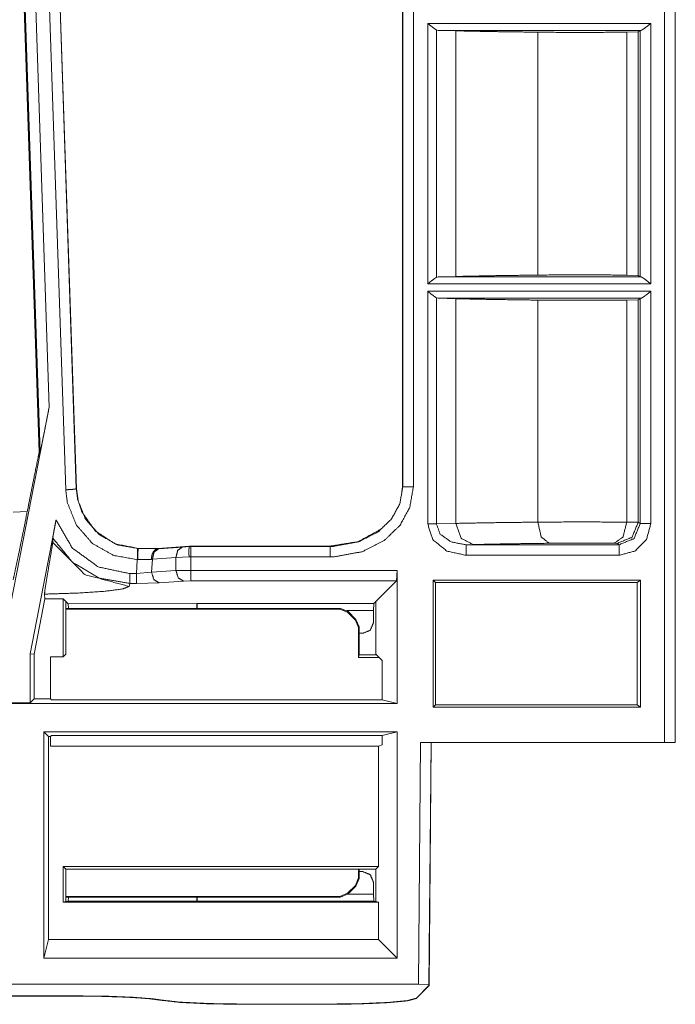
# Model space of a CAD drawing. Units: inches. Extents: x 0.56 to 9.71, y 2.86 to 7.28.
# Drawn here: x 4.89 to 5.36, y 3.6 to 4.29 of the extents above; entities that cross this region are included whole.
import ezdxf

# ---------------------------------------------------------------- set-up
doc = ezdxf.new("R2010")
doc.units = ezdxf.units.IN
doc.header["$MEASUREMENT"] = 0
doc.layers.add('1', color=7, linetype='Continuous', true_color=0xffffff)
doc.layers.add('Trimetric', color=7, linetype='Continuous', true_color=0xffffff)

msp = doc.modelspace()

# ---------------------------------------------------------------- linework, layer by layer
at = {"layer": '1', "color": 7, "linetype": 'Continuous', "lineweight": 13}
for p, q in [((5.35938, 4.95746), (5.35938, 3.78105)), ((5.3517, 3.78105), (5.3517, 4.93498)), ((5.3592, 4.93498), (5.3592, 3.78105)), ((5.16596, 3.96231), (5.16596, 4.89692)), ((5.16615, 3.96231), (5.16615, 4.89692)), ((5.17364, 4.89692), (5.17364, 3.96231)), ((4.93483, 3.96092), (4.92264, 4.32108)), ((4.90842, 3.98687), (4.89739, 4.31278)), ((4.90904, 3.98681), (4.89799, 4.31353)), ((4.90548, 4.31333), (4.91545, 4.01884)), ((4.92716, 3.9602), (4.91521, 4.31333)), ((4.9227, 4.31403), (4.93465, 3.96091)), ((5.18382, 4.10617), (5.18382, 4.291)), ((5.18382, 4.291), (5.34201, 4.291)), ((5.34201, 4.291), (5.34201, 4.10617)), ((5.19117, 4.286), (5.18997, 4.28633)), ((5.18997, 4.28633), (5.18997, 4.11083)), ((5.20383, 4.28568), (5.19117, 4.286)), ((5.33497, 4.286), (5.19117, 4.286)), ((5.20383, 4.11149), (5.20383, 4.28568)), ((5.2619, 4.11246), (5.2619, 4.2847)), ((5.33309, 4.28501), (5.32495, 4.28474)), ((5.32495, 4.28474), (5.32495, 4.11243)), ((5.33451, 4.28596), (5.33309, 4.28501)), ((5.33309, 4.11216), (5.33309, 4.28501)), ((5.33451, 4.28596), (5.33497, 4.286)), ((5.33451, 4.11121), (5.33451, 4.28596)), ((5.34201, 4.10617), (5.18382, 4.10617)), ((5.18997, 4.11083), (5.19117, 4.11117)), ((5.19117, 4.11117), (5.20383, 4.11149)), ((5.19117, 4.11117), (5.33497, 4.11117)), ((5.32495, 4.11243), (5.33309, 4.11216)), ((5.33309, 4.11216), (5.33451, 4.11121)), ((5.33497, 4.11117), (5.33451, 4.11121)), ((5.18382, 3.93599), (5.18382, 4.101)), ((5.18382, 4.101), (5.34201, 4.101)), ((5.34201, 4.101), (5.34201, 3.93621)), ((5.19117, 4.096), (5.18997, 4.09633)), ((5.18997, 4.09633), (5.18997, 3.93599)), ((5.20383, 4.09568), (5.19117, 4.096)), ((5.33497, 4.096), (5.19117, 4.096)), ((5.20383, 3.93634), (5.20383, 4.09568)), ((5.2619, 3.93724), (5.2619, 4.09471)), ((5.33309, 4.09501), (5.32495, 4.09474)), ((5.32495, 4.09474), (5.32495, 3.93722)), ((5.33451, 4.09596), (5.33309, 4.09501)), ((5.33309, 3.93715), (5.33309, 4.09501)), ((5.33451, 4.09596), (5.33497, 4.096)), ((5.33451, 3.93621), (5.33451, 4.09596)), ((4.88182, 3.84716), (4.91545, 4.01884)), ((4.90904, 3.98681), (4.90842, 3.98687)), ((4.93465, 3.96091), (4.93483, 3.96092)), ((4.93465, 3.96091), (4.93465, 3.96091)), ((4.93483, 3.96092), (4.93483, 3.96078)), ((5.16596, 3.96231), (5.16556, 3.95886)), ((5.16596, 3.96231), (5.16615, 3.96231)), ((4.88989, 3.94442), (4.89985, 3.94466)), ((4.92031, 3.93883), (4.90191, 3.84382)), ((5.20383, 3.93634), (5.18997, 3.93599)), ((5.33309, 3.93715), (5.32495, 3.93722)), ((5.33451, 3.93621), (5.33309, 3.93715)), ((4.91795, 3.92598), (4.91793, 3.9229)), ((4.97851, 3.91864), (4.97851, 3.91857)), ((4.97851, 3.91864), (4.99243, 3.91864)), ((4.97851, 3.91857), (4.99244, 3.91838)), ((4.99227, 3.91834), (4.99313, 3.91841)), ((4.99243, 3.91864), (5.01487, 3.92021)), ((4.99244, 3.91838), (4.99243, 3.91864)), ((4.99313, 3.91841), (5.00984, 3.91957)), ((5.00984, 3.91957), (5.01487, 3.92003)), ((5.01487, 3.92021), (5.01487, 3.92003)), ((5.11469, 3.92021), (5.01487, 3.92021)), ((5.01487, 3.92003), (5.01592, 3.92003)), ((5.01487, 3.92003), (5.01487, 3.92003)), ((5.01592, 3.92003), (5.11469, 3.92003)), ((5.11469, 3.92003), (5.11469, 3.92021)), ((5.21102, 3.92121), (5.21612, 3.92134)), ((5.21102, 3.92121), (5.31951, 3.92121)), ((5.31606, 3.92222), (5.3181, 3.92216)), ((5.3181, 3.92216), (5.31951, 3.92121)), ((4.97832, 3.91062), (4.97792, 3.91061)), ((4.98789, 3.91083), (4.97832, 3.91062)), ((4.98861, 3.91095), (4.98789, 3.91083)), ((4.98861, 3.91095), (4.98803, 3.90165)), ((5.00532, 3.91212), (4.98861, 3.91095)), ((5.01461, 3.91253), (5.00532, 3.91212)), ((5.00532, 3.90286), (5.00532, 3.91212)), ((5.01592, 3.91253), (5.01461, 3.91253)), ((5.11469, 3.91253), (5.01592, 3.91253)), ((5.01592, 3.91253), (5.01592, 3.90302)), ((5.31951, 3.91371), (5.21102, 3.91371)), ((4.97731, 3.90072), (4.97792, 3.91061)), ((4.9725, 3.90072), (4.97731, 3.90072)), ((4.97731, 3.90072), (4.98803, 3.90165)), ((4.98803, 3.90165), (5.00532, 3.90286)), ((5.00532, 3.90286), (5.01592, 3.90302)), ((5.01592, 3.90302), (5.16218, 3.90302)), ((5.16218, 3.90302), (5.16169, 3.89554)), ((5.16218, 3.80852), (5.16218, 3.90302)), ((4.9725, 3.89371), (4.97206, 3.89165)), ((4.97731, 3.89371), (4.9725, 3.89371)), ((4.99334, 3.89417), (4.97731, 3.89371)), ((5.01062, 3.89538), (4.99334, 3.89417)), ((5.01592, 3.89554), (5.01062, 3.89538)), ((5.16169, 3.89554), (5.01592, 3.89554)), ((5.16169, 3.89554), (5.14715, 3.88099)), ((5.18773, 3.89608), (5.18773, 3.80605)), ((5.3347, 3.89608), (5.18773, 3.89608)), ((5.1893, 3.89451), (5.18773, 3.89608)), ((5.33234, 3.89451), (5.1893, 3.89451)), ((5.1893, 3.89451), (5.1893, 3.80762)), ((5.33234, 3.89451), (5.3347, 3.89608)), ((5.33234, 3.80762), (5.33234, 3.89451)), ((5.3347, 3.80605), (5.3347, 3.89608)), ((4.90471, 3.84355), (4.91235, 3.88274)), ((4.91214, 3.88617), (4.91235, 3.88274)), ((4.91235, 3.88274), (4.9254, 3.88274)), ((4.9254, 3.88274), (4.9254, 3.8418)), ((4.9254, 3.88274), (4.92715, 3.88099)), ((4.92715, 3.88099), (4.92886, 3.87927)), ((4.92715, 3.88099), (4.92715, 3.84355)), ((5.12204, 3.87597), (4.92715, 3.87597)), ((4.92886, 3.87927), (5.02002, 3.87949)), ((4.92917, 3.87597), (4.92886, 3.87927)), ((5.02002, 3.87949), (5.02046, 3.8795)), ((5.02046, 3.8795), (5.14566, 3.8795)), ((5.1216, 3.87553), (5.12204, 3.87597)), ((5.12204, 3.87597), (5.12734, 3.87377)), ((5.14566, 3.8795), (5.14533, 3.87451)), ((5.14715, 3.88099), (5.14566, 3.8795)), ((5.14715, 3.88099), (5.14715, 3.84355)), ((5.1216, 3.87553), (4.92715, 3.87553)), ((5.1269, 3.87333), (5.1216, 3.87553)), ((5.14533, 3.87451), (5.12648, 3.87451)), ((5.12734, 3.87377), (5.1269, 3.87333)), ((5.13251, 3.86773), (5.1269, 3.87333)), ((5.12734, 3.87377), (5.13295, 3.86816)), ((5.14533, 3.87451), (5.14533, 3.86585)), ((5.13251, 3.86773), (5.13295, 3.86816)), ((5.13471, 3.86242), (5.13251, 3.86773)), ((5.13295, 3.86816), (5.13515, 3.86286)), ((5.13515, 3.86286), (5.13471, 3.86242)), ((5.13471, 3.84134), (5.13471, 3.86242)), ((5.13515, 3.84309), (5.13515, 3.86286)), ((5.13515, 3.85837), (5.13785, 3.85837)), ((4.90195, 3.80908), (4.90191, 3.84382)), ((4.90191, 3.84382), (4.90471, 3.84355)), ((4.90471, 3.81184), (4.90471, 3.84355)), ((4.9164, 3.8418), (4.9164, 3.81184)), ((4.9164, 3.8418), (4.9254, 3.8418)), ((4.92715, 3.84355), (4.9254, 3.8418)), ((5.13471, 3.84134), (5.13515, 3.84309)), ((5.14935, 3.84134), (5.13471, 3.84134)), ((5.14761, 3.84309), (5.13515, 3.84309)), ((5.15151, 3.83919), (5.14715, 3.84355)), ((5.15151, 3.81119), (5.15151, 3.83919)), ((5.16218, 3.80852), (0.80724, 3.80852)), ((4.8812, 3.80908), (4.90195, 3.80908)), ((4.90471, 3.81184), (4.90195, 3.80908)), ((4.9164, 3.81184), (4.90471, 3.81184)), ((4.91705, 3.81119), (4.9164, 3.81184)), ((4.91705, 3.81119), (5.15151, 3.81119)), ((5.16218, 3.80852), (5.15151, 3.81119)), ((5.1893, 3.80762), (5.18773, 3.80605)), ((5.18773, 3.80605), (5.3347, 3.80605)), ((5.1893, 3.80762), (5.33234, 3.80762)), ((5.33234, 3.80762), (5.3347, 3.80605)), ((4.91165, 3.78852), (5.16218, 3.78852)), ((4.91165, 3.62787), (4.91165, 3.78852)), ((4.91165, 3.78852), (4.91496, 3.78521)), ((4.91496, 3.78521), (4.9164, 3.78521)), ((4.91496, 3.64116), (4.91496, 3.78521)), ((4.9164, 3.78521), (4.91705, 3.78586)), ((4.9164, 3.78521), (4.9164, 3.77828)), ((5.15151, 3.78586), (4.91705, 3.78586)), ((5.15151, 3.78586), (5.16218, 3.78852)), ((5.15151, 3.77926), (5.15151, 3.78586)), ((5.16218, 3.62787), (5.16218, 3.78852)), ((5.1489, 3.77828), (4.9164, 3.77828)), ((5.1489, 3.77828), (5.15151, 3.77926)), ((5.1489, 3.69292), (5.1489, 3.77828)), ((5.17721, 3.60959), (5.17871, 3.78105)), ((5.17871, 3.78105), (5.3517, 3.78105)), ((5.1862, 3.78105), (5.1847, 3.60909)), ((5.18488, 3.60872), (5.18638, 3.78105)), ((5.18638, 3.78091), (5.19063, 3.78091)), ((5.19063, 3.78091), (5.19063, 3.78105)), ((5.19808, 3.78105), (5.19808, 3.78091)), ((5.25783, 3.78105), (5.25783, 3.78091)), ((5.25783, 3.78091), (5.28908, 3.78091)), ((5.28908, 3.78105), (5.28908, 3.78091)), ((5.34887, 3.78091), (5.34887, 3.78105)), ((5.35151, 3.78091), (5.35151, 3.78105)), ((5.35419, 3.78105), (5.35419, 3.78091)), ((5.35938, 3.78091), (5.35419, 3.78091)), ((5.3592, 3.78105), (5.35938, 3.78105)), ((5.35938, 3.78091), (5.35938, 3.78106)), ((4.9254, 3.66766), (4.9254, 3.69292)), ((4.9254, 3.69292), (5.1489, 3.69292)), ((4.9254, 3.69292), (4.92715, 3.69117)), ((4.92715, 3.69117), (5.14715, 3.69117)), ((4.92715, 3.6681), (4.92715, 3.69117)), ((5.13471, 3.69117), (5.13471, 3.68489)), ((5.13514, 3.68935), (5.13785, 3.68935)), ((5.13515, 3.69117), (5.13515, 3.68446)), ((5.1489, 3.69292), (5.14715, 3.69117)), ((5.14715, 3.6681), (5.14715, 3.69117)), ((5.13251, 3.67959), (5.13471, 3.68489)), ((5.13515, 3.68446), (5.13295, 3.67916)), ((5.13471, 3.68489), (5.13515, 3.68446)), ((5.14533, 3.67346), (5.14533, 3.68187)), ((5.1216, 3.67179), (5.1269, 3.67398)), ((5.12734, 3.67355), (5.12204, 3.67135)), ((5.1269, 3.67398), (5.13251, 3.67959)), ((5.1269, 3.67398), (5.12734, 3.67355)), ((5.12725, 3.67346), (5.14533, 3.67346)), ((5.13295, 3.67916), (5.12734, 3.67355)), ((5.13295, 3.67916), (5.13251, 3.67959)), ((5.14533, 3.67346), (5.14567, 3.66846)), ((4.9254, 3.66766), (4.92715, 3.6681)), ((4.9254, 3.66766), (5.1489, 3.66766)), ((5.1216, 3.67179), (4.92715, 3.67179)), ((5.12204, 3.67135), (4.92715, 3.67135)), ((4.92715, 3.6681), (4.92885, 3.66852)), ((4.92885, 3.66852), (4.92915, 3.67135)), ((5.02002, 3.66846), (4.92885, 3.66852)), ((5.02046, 3.66846), (5.02002, 3.66846)), ((5.14567, 3.66846), (5.02046, 3.66846)), ((5.12204, 3.67135), (5.1216, 3.67179)), ((5.14715, 3.6681), (5.14567, 3.66846)), ((5.1489, 3.66766), (5.14715, 3.6681)), ((5.1489, 3.64116), (5.1489, 3.66766)), ((4.91496, 3.64116), (4.91165, 3.62787)), ((5.1489, 3.64116), (4.91496, 3.64116)), ((5.1489, 3.64116), (5.16218, 3.62787)), ((5.16218, 3.62787), (4.91165, 3.62787)), ((0.79223, 3.60959), (5.17721, 3.60959)), ((5.18486, 3.60858), (5.17553, 3.59934)), ((5.17555, 3.59947), (5.18488, 3.60872)), ((5.17721, 3.60959), (5.1847, 3.60909)), ((5.18488, 3.60872), (5.1847, 3.60909)), ((5.18486, 3.60871), (5.18486, 3.60858)), ((3.12171, 3.60113), (4.94663, 3.60113)), ((3.13014, 3.6012), (4.93574, 3.6012)), ((3.13014, 3.60107), (4.93574, 3.60107)), ((5.17553, 3.59946), (5.17553, 3.59934)), ((5.0537, 3.59539), (5.0537, 3.59526)), ((5.0537, 3.59526), (5.11316, 3.59526)), ((5.11318, 3.59539), (5.05372, 3.59539)), ((5.11316, 3.59526), (5.11316, 3.59539))]:
    msp.add_line(p, q, dxfattribs=at)
for points, knots in [([(5.18997, 4.28633), (5.18837, 4.2874), (5.18596, 4.28926), (5.18387, 4.29096), (5.18382, 4.291)], [0, 0, 0.249246, 0.642797, 0.992953, 1, 1]), ([(5.34201, 4.291), (5.34197, 4.29096), (5.33934, 4.28884), (5.33712, 4.28715), (5.33577, 4.28628), (5.33497, 4.286)], [0, 0, 0.006269, 0.395378, 0.716702, 0.901722, 1, 1]), ([(5.2619, 4.28471), (5.23016, 4.28514), (5.20384, 4.28568)], [0, 0, 0.546599, 1, 1]), ([(5.32495, 4.28474), (5.30479, 4.28458), (5.28259, 4.28456), (5.2619, 4.28471)], [0, 0, 0.319812, 0.671923, 1, 1]), ([(5.18382, 4.10617), (5.18387, 4.1062), (5.18596, 4.10791), (5.18837, 4.10977), (5.18997, 4.11083)], [0, 0, 0.00708, 0.357191, 0.750762, 1, 1]), ([(5.20384, 4.11148), (5.23016, 4.11202), (5.2619, 4.11246)], [0, 0, 0.453401, 1, 1]), ([(5.2619, 4.11246), (5.28259, 4.1126), (5.30479, 4.11259), (5.32495, 4.11243)], [0, 0, 0.328077, 0.680188, 1, 1]), ([(5.33497, 4.11117), (5.33577, 4.11088), (5.33712, 4.11002), (5.33934, 4.10833), (5.34197, 4.1062), (5.34201, 4.10617)], [0, 0, 0.098278, 0.283298, 0.604621, 0.993701, 1, 1]), ([(5.18997, 4.09633), (5.18837, 4.0974), (5.18596, 4.09926), (5.18387, 4.10096), (5.18382, 4.101)], [0, 0, 0.249246, 0.642797, 0.992953, 1, 1]), ([(5.34201, 4.101), (5.34197, 4.10096), (5.33934, 4.09884), (5.33712, 4.09715), (5.33577, 4.09628), (5.33497, 4.096)], [0, 0, 0.006269, 0.395378, 0.716702, 0.901722, 1, 1]), ([(5.2619, 4.09471), (5.23016, 4.09514), (5.20384, 4.09568)], [0, 0, 0.546599, 1, 1]), ([(5.32495, 4.09474), (5.30479, 4.09458), (5.28259, 4.09456), (5.2619, 4.09471)], [0, 0, 0.319812, 0.671923, 1, 1]), ([(4.91544, 4.01884), (4.91228, 4.00278), (4.90994, 3.99108), (4.90904, 3.98682)], [0, 0, 0.501334, 0.866487, 1, 1]), ([(4.90842, 3.98687), (4.90731, 3.9818), (4.90434, 3.96716), (4.89985, 3.94466)], [0, 0, 0.120518, 0.467317, 1, 1]), ([(4.92716, 3.9602), (4.92811, 3.96023), (4.92856, 3.96025), (4.93092, 3.96039), (4.93285, 3.96056), (4.93414, 3.96074), (4.93465, 3.96091)], [0, 0, 0.126358, 0.186231, 0.499315, 0.756635, 0.929474, 1, 1]), ([(4.97792, 3.91061), (4.96099, 3.91369), (4.94603, 3.92219), (4.93471, 3.93517), (4.92829, 3.95119), (4.92716, 3.9602)], [0, 0, 0.220663, 0.44143, 0.662265, 0.883608, 1, 1]), ([(4.93465, 3.96091), (4.93465, 3.96091), (4.93562, 3.95323), (4.94111, 3.93954), (4.95078, 3.92846), (4.96356, 3.9212), (4.97801, 3.91857)], [0, 0, 0.000006, 0.116333, 0.337785, 0.558645, 0.779377, 1, 1]), ([(4.93483, 3.96092), (4.93606, 3.95203), (4.93858, 3.94463), (4.94815, 3.93093), (4.96231, 3.92176), (4.97851, 3.91864)], [0, 0, 0.134153, 0.251155, 0.50094, 0.753284, 1, 1]), ([(5.11469, 3.92003), (5.11469, 3.92003), (5.11704, 3.92007), (5.13495, 3.92335), (5.14866, 3.93036), (5.15824, 3.93957), (5.16411, 3.95038), (5.16615, 3.96231)], [0, 0, 0.000011, 0.031845, 0.279152, 0.488164, 0.668643, 0.835664, 1, 1]), ([(5.17364, 3.96231), (5.17119, 3.94791), (5.16419, 3.93502), (5.15302, 3.92426), (5.1374, 3.91627), (5.11731, 3.91258), (5.11469, 3.91253)], [0, 0, 0.171063, 0.342942, 0.524581, 0.730123, 0.969336, 1, 1]), ([(4.88989, 3.89629), (4.89142, 3.90335), (4.89326, 3.91209), (4.89734, 3.93209), (4.89985, 3.94466)], [0, 0, 0.146415, 0.327135, 0.740418, 1, 1]), ([(4.91795, 3.92599), (4.91803, 3.92657), (4.91823, 3.92774), (4.9187, 3.93036), (4.91966, 3.93544), (4.92031, 3.93883)], [0, 0, 0.045054, 0.136015, 0.339795, 0.735615, 1, 1]), ([(4.92031, 3.93883), (4.93173, 3.91896), (4.95019, 3.90549), (4.9725, 3.90072)], [0, 0, 0.334122, 0.667306, 1, 1]), ([(5.15024, 3.93199), (5.13446, 3.92338), (5.11469, 3.92021)], [0, 0, 0.472954, 1, 1]), ([(5.21102, 3.91371), (5.1974, 3.91669), (5.18746, 3.92484), (5.18382, 3.93599)], [0, 0, 0.361826, 0.695427, 1, 1]), ([(5.18997, 3.93599), (5.19276, 3.92856), (5.20045, 3.92316), (5.21102, 3.92121)], [0, 0, 0.282602, 0.617468, 1, 1]), ([(5.2619, 3.93724), (5.23016, 3.93684), (5.20384, 3.93634)], [0, 0, 0.546603, 1, 1]), ([(5.20384, 3.93634), (5.20748, 3.92579), (5.21612, 3.92134)], [0, 0, 0.534525, 1, 1]), ([(5.32495, 3.93722), (5.30479, 3.93734), (5.28259, 3.93735), (5.2619, 3.93724)], [0, 0, 0.31981, 0.671924, 1, 1]), ([(5.2619, 3.93724), (5.26433, 3.92672), (5.27005, 3.92225)], [0, 0, 0.598154, 1, 1]), ([(5.32495, 3.93722), (5.3223, 3.92669), (5.31606, 3.92222)], [0, 0, 0.585915, 1, 1]), ([(5.33309, 3.93715), (5.3287, 3.92655), (5.3181, 3.92215)], [0, 0, 0.500031, 1, 1]), ([(5.34201, 3.93621), (5.33899, 3.92496), (5.33076, 3.91673), (5.31951, 3.91371)], [0, 0, 0.333324, 0.666625, 1, 1]), ([(5.31951, 3.92121), (5.33012, 3.9256), (5.33451, 3.93621)], [0, 0, 0.500057, 1, 1]), ([(4.9725, 3.89371), (4.95083, 3.89761), (4.93186, 3.90884), (4.91795, 3.92599)], [0, 0, 0.332943, 0.666166, 1, 1]), ([(4.91793, 3.9229), (4.91753, 3.91998), (4.91593, 3.91046), (4.91416, 3.90008), (4.91233, 3.88836), (4.91214, 3.88617)], [0, 0, 0.079173, 0.338737, 0.621999, 0.940894, 1, 1]), ([(4.91793, 3.9229), (4.9408, 3.90004), (4.97206, 3.89165)], [0, 0, 0.499812, 1, 1]), ([(4.97792, 3.91061), (4.97799, 3.91611), (4.97801, 3.91857)], [0, 0, 0.691544, 1, 1]), ([(4.97801, 3.91857), (4.97851, 3.91856), (4.97851, 3.91856)], [0, 0, 0.998381, 1, 1]), ([(4.97832, 3.91062), (4.97837, 3.91611), (4.97851, 3.91856)], [0, 0, 0.691292, 1, 1]), ([(4.98789, 3.91083), (4.98789, 3.91099), (4.98792, 3.91182), (4.98837, 3.91423), (4.98933, 3.91626), (4.99068, 3.91769), (4.99227, 3.91834)], [0, 0, 0.017355, 0.106005, 0.367473, 0.606779, 0.816111, 1, 1]), ([(4.98861, 3.91095), (4.98981, 3.91598), (4.99313, 3.91841)], [0, 0, 0.556865, 1, 1]), ([(4.99244, 3.91838), (4.99241, 3.91837), (4.99232, 3.91835), (4.99227, 3.91834)], [0, 0, 0.197313, 0.71833, 1, 1]), ([(5.00532, 3.91212), (5.00651, 3.91715), (5.00984, 3.91957)], [0, 0, 0.556865, 1, 1]), ([(5.01461, 3.91253), (5.0146, 3.91277), (5.01456, 3.91385), (5.01452, 3.91622), (5.01456, 3.91818), (5.01468, 3.91949), (5.01487, 3.92003)], [0, 0, 0.031955, 0.175773, 0.490285, 0.749567, 0.925083, 1, 1]), ([(5.21612, 3.92134), (5.24057, 3.92184), (5.27005, 3.92225)], [0, 0, 0.453405, 1, 1]), ([(5.27005, 3.92225), (5.28514, 3.92235), (5.30135, 3.92234), (5.31606, 3.92222)], [0, 0, 0.328076, 0.68019, 1, 1]), ([(4.98803, 3.90165), (4.98967, 3.89649), (4.99334, 3.89417)], [0, 0, 0.555715, 1, 1]), ([(5.00532, 3.90286), (5.00696, 3.8977), (5.01062, 3.89538)], [0, 0, 0.55571, 1, 1]), ([(4.97206, 3.89165), (4.96749, 3.88983), (4.95503, 3.88821), (4.93593, 3.88695), (4.91214, 3.88617)], [0, 0, 0.081385, 0.289363, 0.606047, 1, 1]), ([(5.02019, 3.87597), (5.02012, 3.87842), (5.02002, 3.87949)], [0, 0, 0.694373, 1, 1]), ([(5.19808, 3.78091), (5.20439, 3.78091), (5.23638, 3.78091), (5.25783, 3.78091)], [0, 0, 0.105671, 0.640917, 1, 1]), ([(5.28908, 3.78091), (5.31061, 3.78091), (5.34263, 3.78091), (5.34887, 3.78091)], [0, 0, 0.360094, 0.895599, 1, 1]), ([(5.02002, 3.66846), (5.02012, 3.66927), (5.02018, 3.67135)], [0, 0, 0.28048, 1, 1]), ([(4.93573, 3.6012), (4.95648, 3.60096), (4.97488, 3.60024), (4.98892, 3.59915), (4.99484, 3.5983)], [0, 0, 0.350244, 0.661237, 0.899029, 1, 1]), ([(4.99482, 3.59816), (4.98536, 3.59937), (4.9698, 3.60036), (4.95039, 3.60095), (4.93573, 3.60107)], [0, 0, 0.16115, 0.424446, 0.752513, 1, 1]), ([(4.99482, 3.59816), (5.00809, 3.59664), (5.02886, 3.59562), (5.0537, 3.59526)], [0, 0, 0.226392, 0.578833, 1, 1]), ([(5.05372, 3.5954), (5.02887, 3.59576), (5.00811, 3.59678), (4.99484, 3.5983)], [0, 0, 0.421172, 0.773603, 1, 1]), ([(5.11316, 3.59526), (5.13607, 3.59556), (5.15579, 3.59644), (5.16958, 3.59775), (5.17553, 3.59934)], [0, 0, 0.365533, 0.680558, 0.901719, 1, 1]), ([(5.17555, 3.59947), (5.1696, 3.59789), (5.1558, 3.59657), (5.13608, 3.5957), (5.11318, 3.5954)], [0, 0, 0.098281, 0.319449, 0.634467, 1, 1])]:
    msp.add_open_spline(points, degree=1, knots=knots, dxfattribs=at)
for points in [[(5.17364, 3.96231), (5.16615, 3.96231)], [(5.18997, 3.93599), (5.18382, 3.93599)], [(5.34201, 3.93621), (5.33451, 3.93621)], [(5.01592, 3.91253), (5.01592, 3.92003)], [(5.11469, 3.91253), (5.11469, 3.92003)], [(5.21102, 3.91371), (5.21102, 3.92121)], [(5.31951, 3.91371), (5.31951, 3.92121)], [(4.9725, 3.90072), (4.9725, 3.89371)], [(4.97731, 3.90072), (4.97731, 3.89371)], [(5.01592, 3.90302), (5.01592, 3.89553)], [(5.02046, 3.87597), (5.02046, 3.8795)], [(5.13785, 3.85837), (5.14314, 3.86055), (5.14533, 3.86585)], [(5.19808, 3.78091), (5.19063, 3.78091)], [(5.35151, 3.78091), (5.34887, 3.78091)], [(5.35419, 3.78091), (5.35151, 3.78091)], [(5.3592, 3.78105), (5.3517, 3.78105)], [(5.14533, 3.68187), (5.14314, 3.68717), (5.13785, 3.68935)], [(5.02046, 3.66846), (5.02046, 3.67135)]]:
    msp.add_open_spline(points, degree=1, dxfattribs=at)
at = {"layer": 'Trimetric', "color": 7, "linetype": 'Continuous', "lineweight": 13}
for p, q in [((5.35938, 4.95746), (5.35938, 3.78105)), ((5.3517, 3.78105), (5.3517, 4.93498)), ((5.3592, 4.93498), (5.3592, 3.78105)), ((5.16596, 3.96231), (5.16596, 4.89692)), ((5.16615, 3.96231), (5.16615, 4.89692)), ((5.17364, 4.89692), (5.17364, 3.96231)), ((4.93483, 3.96092), (4.92264, 4.32108)), ((4.90842, 3.98687), (4.89739, 4.31278)), ((4.90904, 3.98681), (4.89799, 4.31353)), ((4.90548, 4.31333), (4.91545, 4.01884)), ((4.92716, 3.9602), (4.91521, 4.31333)), ((4.9227, 4.31403), (4.93465, 3.96091)), ((5.18382, 4.10617), (5.18382, 4.291)), ((5.18382, 4.291), (5.34201, 4.291)), ((5.34201, 4.291), (5.34201, 4.10617)), ((5.19117, 4.286), (5.18997, 4.28633)), ((5.18997, 4.28633), (5.18997, 4.11083)), ((5.20383, 4.28568), (5.19117, 4.286)), ((5.33497, 4.286), (5.19117, 4.286)), ((5.20383, 4.11149), (5.20383, 4.28568)), ((5.2619, 4.11246), (5.2619, 4.2847)), ((5.33309, 4.28501), (5.32495, 4.28474)), ((5.32495, 4.28474), (5.32495, 4.11243)), ((5.33451, 4.28596), (5.33309, 4.28501)), ((5.33309, 4.11216), (5.33309, 4.28501)), ((5.33451, 4.28596), (5.33497, 4.286)), ((5.33451, 4.11121), (5.33451, 4.28596)), ((5.34201, 4.10617), (5.18382, 4.10617)), ((5.18997, 4.11083), (5.19117, 4.11117)), ((5.19117, 4.11117), (5.20383, 4.11149)), ((5.19117, 4.11117), (5.33497, 4.11117)), ((5.32495, 4.11243), (5.33309, 4.11216)), ((5.33309, 4.11216), (5.33451, 4.11121)), ((5.33497, 4.11117), (5.33451, 4.11121)), ((5.18382, 3.93599), (5.18382, 4.101)), ((5.18382, 4.101), (5.34201, 4.101)), ((5.34201, 4.101), (5.34201, 3.93621)), ((5.19117, 4.096), (5.18997, 4.09633)), ((5.18997, 4.09633), (5.18997, 3.93599)), ((5.20383, 4.09568), (5.19117, 4.096)), ((5.33497, 4.096), (5.19117, 4.096)), ((5.20383, 3.93634), (5.20383, 4.09568)), ((5.2619, 3.93724), (5.2619, 4.09471)), ((5.33309, 4.09501), (5.32495, 4.09474)), ((5.32495, 4.09474), (5.32495, 3.93722)), ((5.33451, 4.09596), (5.33309, 4.09501)), ((5.33309, 3.93715), (5.33309, 4.09501)), ((5.33451, 4.09596), (5.33497, 4.096)), ((5.33451, 3.93621), (5.33451, 4.09596)), ((4.88182, 3.84716), (4.91545, 4.01884)), ((4.90904, 3.98681), (4.90842, 3.98687)), ((4.93465, 3.96091), (4.93483, 3.96092)), ((4.93465, 3.96091), (4.93465, 3.96091)), ((4.93483, 3.96092), (4.93483, 3.96078)), ((5.16596, 3.96231), (5.16556, 3.95886)), ((5.16596, 3.96231), (5.16615, 3.96231)), ((4.88989, 3.94442), (4.89985, 3.94466)), ((4.92031, 3.93883), (4.90191, 3.84382)), ((5.20383, 3.93634), (5.18997, 3.93599)), ((5.33309, 3.93715), (5.32495, 3.93722)), ((5.33451, 3.93621), (5.33309, 3.93715)), ((4.91795, 3.92598), (4.91793, 3.9229)), ((4.97851, 3.91864), (4.97851, 3.91857)), ((4.97851, 3.91864), (4.99243, 3.91864)), ((4.97851, 3.91857), (4.99244, 3.91838)), ((4.99227, 3.91834), (4.99313, 3.91841)), ((4.99243, 3.91864), (5.01487, 3.92021)), ((4.99244, 3.91838), (4.99243, 3.91864)), ((4.99313, 3.91841), (5.00984, 3.91957)), ((5.00984, 3.91957), (5.01487, 3.92003)), ((5.01487, 3.92021), (5.01487, 3.92003)), ((5.11469, 3.92021), (5.01487, 3.92021)), ((5.01487, 3.92003), (5.01592, 3.92003)), ((5.01487, 3.92003), (5.01487, 3.92003)), ((5.01592, 3.92003), (5.11469, 3.92003)), ((5.11469, 3.92003), (5.11469, 3.92021)), ((5.21102, 3.92121), (5.21612, 3.92134)), ((5.21102, 3.92121), (5.31951, 3.92121)), ((5.31606, 3.92222), (5.3181, 3.92216)), ((5.3181, 3.92216), (5.31951, 3.92121)), ((4.97832, 3.91062), (4.97792, 3.91061)), ((4.98789, 3.91083), (4.97832, 3.91062)), ((4.98861, 3.91095), (4.98789, 3.91083)), ((4.98861, 3.91095), (4.98803, 3.90165)), ((5.00532, 3.91212), (4.98861, 3.91095)), ((5.01461, 3.91253), (5.00532, 3.91212)), ((5.00532, 3.90286), (5.00532, 3.91212)), ((5.01592, 3.91253), (5.01461, 3.91253)), ((5.11469, 3.91253), (5.01592, 3.91253)), ((5.01592, 3.91253), (5.01592, 3.90302)), ((5.31951, 3.91371), (5.21102, 3.91371)), ((4.97731, 3.90072), (4.97792, 3.91061)), ((4.9725, 3.90072), (4.97731, 3.90072)), ((4.97731, 3.90072), (4.98803, 3.90165)), ((4.98803, 3.90165), (5.00532, 3.90286)), ((5.00532, 3.90286), (5.01592, 3.90302)), ((5.01592, 3.90302), (5.16218, 3.90302)), ((5.16218, 3.90302), (5.16169, 3.89554)), ((5.16218, 3.80852), (5.16218, 3.90302)), ((4.9725, 3.89371), (4.97206, 3.89165)), ((4.97731, 3.89371), (4.9725, 3.89371)), ((4.99334, 3.89417), (4.97731, 3.89371)), ((5.01062, 3.89538), (4.99334, 3.89417)), ((5.01592, 3.89554), (5.01062, 3.89538)), ((5.16169, 3.89554), (5.01592, 3.89554)), ((5.16169, 3.89554), (5.14715, 3.88099)), ((5.18773, 3.89608), (5.18773, 3.80605)), ((5.3347, 3.89608), (5.18773, 3.89608)), ((5.1893, 3.89451), (5.18773, 3.89608)), ((5.33234, 3.89451), (5.1893, 3.89451)), ((5.1893, 3.89451), (5.1893, 3.80762)), ((5.33234, 3.89451), (5.3347, 3.89608)), ((5.33234, 3.80762), (5.33234, 3.89451)), ((5.3347, 3.80605), (5.3347, 3.89608)), ((4.90471, 3.84355), (4.91235, 3.88274)), ((4.91214, 3.88617), (4.91235, 3.88274)), ((4.91235, 3.88274), (4.9254, 3.88274)), ((4.9254, 3.88274), (4.9254, 3.8418)), ((4.9254, 3.88274), (4.92715, 3.88099)), ((4.92715, 3.88099), (4.92886, 3.87927)), ((4.92715, 3.88099), (4.92715, 3.84355)), ((5.12204, 3.87597), (4.92715, 3.87597)), ((4.92886, 3.87927), (5.02002, 3.87949)), ((4.92917, 3.87597), (4.92886, 3.87927)), ((5.02002, 3.87949), (5.02046, 3.8795)), ((5.02046, 3.8795), (5.14566, 3.8795)), ((5.1216, 3.87553), (5.12204, 3.87597)), ((5.12204, 3.87597), (5.12734, 3.87377)), ((5.14566, 3.8795), (5.14533, 3.87451)), ((5.14715, 3.88099), (5.14566, 3.8795)), ((5.14715, 3.88099), (5.14715, 3.84355)), ((5.1216, 3.87553), (4.92715, 3.87553)), ((5.1269, 3.87333), (5.1216, 3.87553)), ((5.14533, 3.87451), (5.12648, 3.87451)), ((5.12734, 3.87377), (5.1269, 3.87333)), ((5.13251, 3.86773), (5.1269, 3.87333)), ((5.12734, 3.87377), (5.13295, 3.86816)), ((5.14533, 3.87451), (5.14533, 3.86585)), ((5.13251, 3.86773), (5.13295, 3.86816)), ((5.13471, 3.86242), (5.13251, 3.86773)), ((5.13295, 3.86816), (5.13515, 3.86286)), ((5.13515, 3.86286), (5.13471, 3.86242)), ((5.13471, 3.84134), (5.13471, 3.86242)), ((5.13515, 3.84309), (5.13515, 3.86286)), ((5.13515, 3.85837), (5.13785, 3.85837)), ((4.90195, 3.80908), (4.90191, 3.84382)), ((4.90191, 3.84382), (4.90471, 3.84355)), ((4.90471, 3.81184), (4.90471, 3.84355)), ((4.9164, 3.8418), (4.9164, 3.81184)), ((4.9164, 3.8418), (4.9254, 3.8418)), ((4.92715, 3.84355), (4.9254, 3.8418)), ((5.13471, 3.84134), (5.13515, 3.84309)), ((5.14935, 3.84134), (5.13471, 3.84134)), ((5.14761, 3.84309), (5.13515, 3.84309)), ((5.15151, 3.83919), (5.14715, 3.84355)), ((5.15151, 3.81119), (5.15151, 3.83919)), ((5.16218, 3.80852), (0.80724, 3.80852)), ((4.8812, 3.80908), (4.90195, 3.80908)), ((4.90471, 3.81184), (4.90195, 3.80908)), ((4.9164, 3.81184), (4.90471, 3.81184)), ((4.91705, 3.81119), (4.9164, 3.81184)), ((4.91705, 3.81119), (5.15151, 3.81119)), ((5.16218, 3.80852), (5.15151, 3.81119)), ((5.1893, 3.80762), (5.18773, 3.80605)), ((5.18773, 3.80605), (5.3347, 3.80605)), ((5.1893, 3.80762), (5.33234, 3.80762)), ((5.33234, 3.80762), (5.3347, 3.80605)), ((4.91165, 3.78852), (5.16218, 3.78852)), ((4.91165, 3.62787), (4.91165, 3.78852)), ((4.91165, 3.78852), (4.91496, 3.78521)), ((4.91496, 3.78521), (4.9164, 3.78521)), ((4.91496, 3.64116), (4.91496, 3.78521)), ((4.9164, 3.78521), (4.91705, 3.78586)), ((4.9164, 3.78521), (4.9164, 3.77828)), ((5.15151, 3.78586), (4.91705, 3.78586)), ((5.15151, 3.78586), (5.16218, 3.78852)), ((5.15151, 3.77926), (5.15151, 3.78586)), ((5.16218, 3.62787), (5.16218, 3.78852)), ((5.1489, 3.77828), (4.9164, 3.77828)), ((5.1489, 3.77828), (5.15151, 3.77926)), ((5.1489, 3.69292), (5.1489, 3.77828)), ((5.17721, 3.60959), (5.17871, 3.78105)), ((5.17871, 3.78105), (5.3517, 3.78105)), ((5.1862, 3.78105), (5.1847, 3.60909)), ((5.18488, 3.60872), (5.18638, 3.78105)), ((5.18638, 3.78091), (5.19063, 3.78091)), ((5.19063, 3.78091), (5.19063, 3.78105)), ((5.19808, 3.78105), (5.19808, 3.78091)), ((5.25783, 3.78105), (5.25783, 3.78091)), ((5.25783, 3.78091), (5.28908, 3.78091)), ((5.28908, 3.78105), (5.28908, 3.78091)), ((5.34887, 3.78091), (5.34887, 3.78105)), ((5.35151, 3.78091), (5.35151, 3.78105)), ((5.35419, 3.78105), (5.35419, 3.78091)), ((5.35938, 3.78091), (5.35419, 3.78091)), ((5.3592, 3.78105), (5.35938, 3.78105)), ((5.35938, 3.78091), (5.35938, 3.78106)), ((4.9254, 3.66766), (4.9254, 3.69292)), ((4.9254, 3.69292), (5.1489, 3.69292)), ((4.9254, 3.69292), (4.92715, 3.69117)), ((4.92715, 3.69117), (5.14715, 3.69117)), ((4.92715, 3.6681), (4.92715, 3.69117)), ((5.13471, 3.69117), (5.13471, 3.68489)), ((5.13514, 3.68935), (5.13785, 3.68935)), ((5.13515, 3.69117), (5.13515, 3.68446)), ((5.1489, 3.69292), (5.14715, 3.69117)), ((5.14715, 3.6681), (5.14715, 3.69117)), ((5.13251, 3.67959), (5.13471, 3.68489)), ((5.13515, 3.68446), (5.13295, 3.67916)), ((5.13471, 3.68489), (5.13515, 3.68446)), ((5.14533, 3.67346), (5.14533, 3.68187)), ((5.1216, 3.67179), (5.1269, 3.67398)), ((5.12734, 3.67355), (5.12204, 3.67135)), ((5.1269, 3.67398), (5.13251, 3.67959)), ((5.1269, 3.67398), (5.12734, 3.67355)), ((5.12725, 3.67346), (5.14533, 3.67346)), ((5.13295, 3.67916), (5.12734, 3.67355)), ((5.13295, 3.67916), (5.13251, 3.67959)), ((5.14533, 3.67346), (5.14567, 3.66846)), ((4.9254, 3.66766), (4.92715, 3.6681)), ((4.9254, 3.66766), (5.1489, 3.66766)), ((5.1216, 3.67179), (4.92715, 3.67179)), ((5.12204, 3.67135), (4.92715, 3.67135)), ((4.92715, 3.6681), (4.92885, 3.66852)), ((4.92885, 3.66852), (4.92915, 3.67135)), ((5.02002, 3.66846), (4.92885, 3.66852)), ((5.02046, 3.66846), (5.02002, 3.66846)), ((5.14567, 3.66846), (5.02046, 3.66846)), ((5.12204, 3.67135), (5.1216, 3.67179)), ((5.14715, 3.6681), (5.14567, 3.66846)), ((5.1489, 3.66766), (5.14715, 3.6681)), ((5.1489, 3.64116), (5.1489, 3.66766)), ((4.91496, 3.64116), (4.91165, 3.62787)), ((5.1489, 3.64116), (4.91496, 3.64116)), ((5.1489, 3.64116), (5.16218, 3.62787)), ((5.16218, 3.62787), (4.91165, 3.62787)), ((0.79223, 3.60959), (5.17721, 3.60959)), ((5.18486, 3.60858), (5.17553, 3.59934)), ((5.17555, 3.59947), (5.18488, 3.60872)), ((5.17721, 3.60959), (5.1847, 3.60909)), ((5.18488, 3.60872), (5.1847, 3.60909)), ((5.18486, 3.60871), (5.18486, 3.60858)), ((3.12171, 3.60113), (4.94663, 3.60113)), ((3.13014, 3.6012), (4.93574, 3.6012)), ((3.13014, 3.60107), (4.93574, 3.60107)), ((5.17553, 3.59946), (5.17553, 3.59934)), ((5.0537, 3.59539), (5.0537, 3.59526)), ((5.0537, 3.59526), (5.11316, 3.59526)), ((5.11318, 3.59539), (5.05372, 3.59539)), ((5.11316, 3.59526), (5.11316, 3.59539))]:
    msp.add_line(p, q, dxfattribs=at)
for points, knots in [([(5.18997, 4.28633), (5.18837, 4.2874), (5.18596, 4.28926), (5.18387, 4.29096), (5.18382, 4.291)], [0, 0, 0.249246, 0.642797, 0.992953, 1, 1]), ([(5.34201, 4.291), (5.34197, 4.29096), (5.33934, 4.28884), (5.33712, 4.28715), (5.33577, 4.28628), (5.33497, 4.286)], [0, 0, 0.006269, 0.395378, 0.716702, 0.901722, 1, 1]), ([(5.2619, 4.28471), (5.23016, 4.28514), (5.20384, 4.28568)], [0, 0, 0.546599, 1, 1]), ([(5.32495, 4.28474), (5.30479, 4.28458), (5.28259, 4.28456), (5.2619, 4.28471)], [0, 0, 0.319812, 0.671923, 1, 1]), ([(5.18382, 4.10617), (5.18387, 4.1062), (5.18596, 4.10791), (5.18837, 4.10977), (5.18997, 4.11083)], [0, 0, 0.00708, 0.357191, 0.750762, 1, 1]), ([(5.20384, 4.11148), (5.23016, 4.11202), (5.2619, 4.11246)], [0, 0, 0.453401, 1, 1]), ([(5.2619, 4.11246), (5.28259, 4.1126), (5.30479, 4.11259), (5.32495, 4.11243)], [0, 0, 0.328077, 0.680188, 1, 1]), ([(5.33497, 4.11117), (5.33577, 4.11088), (5.33712, 4.11002), (5.33934, 4.10833), (5.34197, 4.1062), (5.34201, 4.10617)], [0, 0, 0.098278, 0.283298, 0.604621, 0.993701, 1, 1]), ([(5.18997, 4.09633), (5.18837, 4.0974), (5.18596, 4.09926), (5.18387, 4.10096), (5.18382, 4.101)], [0, 0, 0.249246, 0.642797, 0.992953, 1, 1]), ([(5.34201, 4.101), (5.34197, 4.10096), (5.33934, 4.09884), (5.33712, 4.09715), (5.33577, 4.09628), (5.33497, 4.096)], [0, 0, 0.006269, 0.395378, 0.716702, 0.901722, 1, 1]), ([(5.2619, 4.09471), (5.23016, 4.09514), (5.20384, 4.09568)], [0, 0, 0.546599, 1, 1]), ([(5.32495, 4.09474), (5.30479, 4.09458), (5.28259, 4.09456), (5.2619, 4.09471)], [0, 0, 0.319812, 0.671923, 1, 1]), ([(4.91544, 4.01884), (4.91228, 4.00278), (4.90994, 3.99108), (4.90904, 3.98682)], [0, 0, 0.501334, 0.866487, 1, 1]), ([(4.90842, 3.98687), (4.90731, 3.9818), (4.90434, 3.96716), (4.89985, 3.94466)], [0, 0, 0.120518, 0.467317, 1, 1]), ([(4.92716, 3.9602), (4.92811, 3.96023), (4.92856, 3.96025), (4.93092, 3.96039), (4.93285, 3.96056), (4.93414, 3.96074), (4.93465, 3.96091)], [0, 0, 0.126358, 0.186231, 0.499315, 0.756635, 0.929474, 1, 1]), ([(4.97792, 3.91061), (4.96099, 3.91369), (4.94603, 3.92219), (4.93471, 3.93517), (4.92829, 3.95119), (4.92716, 3.9602)], [0, 0, 0.220663, 0.44143, 0.662265, 0.883608, 1, 1]), ([(4.93465, 3.96091), (4.93465, 3.96091), (4.93562, 3.95323), (4.94111, 3.93954), (4.95078, 3.92846), (4.96356, 3.9212), (4.97801, 3.91857)], [0, 0, 0.000006, 0.116333, 0.337785, 0.558645, 0.779377, 1, 1]), ([(4.93483, 3.96092), (4.93606, 3.95203), (4.93858, 3.94463), (4.94815, 3.93093), (4.96231, 3.92176), (4.97851, 3.91864)], [0, 0, 0.134153, 0.251155, 0.50094, 0.753284, 1, 1]), ([(5.11469, 3.92003), (5.11469, 3.92003), (5.11704, 3.92007), (5.13495, 3.92335), (5.14866, 3.93036), (5.15824, 3.93957), (5.16411, 3.95038), (5.16615, 3.96231)], [0, 0, 0.000011, 0.031845, 0.279152, 0.488164, 0.668643, 0.835664, 1, 1]), ([(5.17364, 3.96231), (5.17119, 3.94791), (5.16419, 3.93502), (5.15302, 3.92426), (5.1374, 3.91627), (5.11731, 3.91258), (5.11469, 3.91253)], [0, 0, 0.171063, 0.342942, 0.524581, 0.730123, 0.969336, 1, 1]), ([(4.88989, 3.89629), (4.89142, 3.90335), (4.89326, 3.91209), (4.89734, 3.93209), (4.89985, 3.94466)], [0, 0, 0.146415, 0.327135, 0.740418, 1, 1]), ([(4.91795, 3.92599), (4.91803, 3.92657), (4.91823, 3.92774), (4.9187, 3.93036), (4.91966, 3.93544), (4.92031, 3.93883)], [0, 0, 0.045054, 0.136015, 0.339795, 0.735615, 1, 1]), ([(4.92031, 3.93883), (4.93173, 3.91896), (4.95019, 3.90549), (4.9725, 3.90072)], [0, 0, 0.334122, 0.667306, 1, 1]), ([(5.15024, 3.93199), (5.13446, 3.92338), (5.11469, 3.92021)], [0, 0, 0.472954, 1, 1]), ([(5.21102, 3.91371), (5.1974, 3.91669), (5.18746, 3.92484), (5.18382, 3.93599)], [0, 0, 0.361826, 0.695427, 1, 1]), ([(5.18997, 3.93599), (5.19276, 3.92856), (5.20045, 3.92316), (5.21102, 3.92121)], [0, 0, 0.282602, 0.617468, 1, 1]), ([(5.2619, 3.93724), (5.23016, 3.93684), (5.20384, 3.93634)], [0, 0, 0.546603, 1, 1]), ([(5.20384, 3.93634), (5.20748, 3.92579), (5.21612, 3.92134)], [0, 0, 0.534525, 1, 1]), ([(5.32495, 3.93722), (5.30479, 3.93734), (5.28259, 3.93735), (5.2619, 3.93724)], [0, 0, 0.31981, 0.671924, 1, 1]), ([(5.2619, 3.93724), (5.26433, 3.92672), (5.27005, 3.92225)], [0, 0, 0.598154, 1, 1]), ([(5.32495, 3.93722), (5.3223, 3.92669), (5.31606, 3.92222)], [0, 0, 0.585915, 1, 1]), ([(5.33309, 3.93715), (5.3287, 3.92655), (5.3181, 3.92215)], [0, 0, 0.500031, 1, 1]), ([(5.34201, 3.93621), (5.33899, 3.92496), (5.33076, 3.91673), (5.31951, 3.91371)], [0, 0, 0.333324, 0.666625, 1, 1]), ([(5.31951, 3.92121), (5.33012, 3.9256), (5.33451, 3.93621)], [0, 0, 0.500057, 1, 1]), ([(4.9725, 3.89371), (4.95083, 3.89761), (4.93186, 3.90884), (4.91795, 3.92599)], [0, 0, 0.332943, 0.666166, 1, 1]), ([(4.91793, 3.9229), (4.91753, 3.91998), (4.91593, 3.91046), (4.91416, 3.90008), (4.91233, 3.88836), (4.91214, 3.88617)], [0, 0, 0.079173, 0.338737, 0.621999, 0.940894, 1, 1]), ([(4.91793, 3.9229), (4.9408, 3.90004), (4.97206, 3.89165)], [0, 0, 0.499812, 1, 1]), ([(4.97792, 3.91061), (4.97799, 3.91611), (4.97801, 3.91857)], [0, 0, 0.691544, 1, 1]), ([(4.97801, 3.91857), (4.97851, 3.91856), (4.97851, 3.91856)], [0, 0, 0.998381, 1, 1]), ([(4.97832, 3.91062), (4.97837, 3.91611), (4.97851, 3.91856)], [0, 0, 0.691292, 1, 1]), ([(4.98789, 3.91083), (4.98789, 3.91099), (4.98792, 3.91182), (4.98837, 3.91423), (4.98933, 3.91626), (4.99068, 3.91769), (4.99227, 3.91834)], [0, 0, 0.017355, 0.106005, 0.367473, 0.606779, 0.816111, 1, 1]), ([(4.98861, 3.91095), (4.98981, 3.91598), (4.99313, 3.91841)], [0, 0, 0.556865, 1, 1]), ([(4.99244, 3.91838), (4.99241, 3.91837), (4.99232, 3.91835), (4.99227, 3.91834)], [0, 0, 0.197313, 0.71833, 1, 1]), ([(5.00532, 3.91212), (5.00651, 3.91715), (5.00984, 3.91957)], [0, 0, 0.556865, 1, 1]), ([(5.01461, 3.91253), (5.0146, 3.91277), (5.01456, 3.91385), (5.01452, 3.91622), (5.01456, 3.91818), (5.01468, 3.91949), (5.01487, 3.92003)], [0, 0, 0.031955, 0.175773, 0.490285, 0.749567, 0.925083, 1, 1]), ([(5.21612, 3.92134), (5.24057, 3.92184), (5.27005, 3.92225)], [0, 0, 0.453405, 1, 1]), ([(5.27005, 3.92225), (5.28514, 3.92235), (5.30135, 3.92234), (5.31606, 3.92222)], [0, 0, 0.328076, 0.68019, 1, 1]), ([(4.98803, 3.90165), (4.98967, 3.89649), (4.99334, 3.89417)], [0, 0, 0.555715, 1, 1]), ([(5.00532, 3.90286), (5.00696, 3.8977), (5.01062, 3.89538)], [0, 0, 0.55571, 1, 1]), ([(4.97206, 3.89165), (4.96749, 3.88983), (4.95503, 3.88821), (4.93593, 3.88695), (4.91214, 3.88617)], [0, 0, 0.081385, 0.289363, 0.606047, 1, 1]), ([(5.02019, 3.87597), (5.02012, 3.87842), (5.02002, 3.87949)], [0, 0, 0.694373, 1, 1]), ([(5.19808, 3.78091), (5.20439, 3.78091), (5.23638, 3.78091), (5.25783, 3.78091)], [0, 0, 0.105671, 0.640917, 1, 1]), ([(5.28908, 3.78091), (5.31061, 3.78091), (5.34263, 3.78091), (5.34887, 3.78091)], [0, 0, 0.360094, 0.895599, 1, 1]), ([(5.02002, 3.66846), (5.02012, 3.66927), (5.02018, 3.67135)], [0, 0, 0.28048, 1, 1]), ([(4.93573, 3.6012), (4.95648, 3.60096), (4.97488, 3.60024), (4.98892, 3.59915), (4.99484, 3.5983)], [0, 0, 0.350244, 0.661237, 0.899029, 1, 1]), ([(4.99482, 3.59816), (4.98536, 3.59937), (4.9698, 3.60036), (4.95039, 3.60095), (4.93573, 3.60107)], [0, 0, 0.16115, 0.424446, 0.752513, 1, 1]), ([(4.99482, 3.59816), (5.00809, 3.59664), (5.02886, 3.59562), (5.0537, 3.59526)], [0, 0, 0.226392, 0.578833, 1, 1]), ([(5.05372, 3.5954), (5.02887, 3.59576), (5.00811, 3.59678), (4.99484, 3.5983)], [0, 0, 0.421172, 0.773603, 1, 1]), ([(5.11316, 3.59526), (5.13607, 3.59556), (5.15579, 3.59644), (5.16958, 3.59775), (5.17553, 3.59934)], [0, 0, 0.365533, 0.680558, 0.901719, 1, 1]), ([(5.17555, 3.59947), (5.1696, 3.59789), (5.1558, 3.59657), (5.13608, 3.5957), (5.11318, 3.5954)], [0, 0, 0.098281, 0.319449, 0.634467, 1, 1])]:
    msp.add_open_spline(points, degree=1, knots=knots, dxfattribs=at)
for points in [[(5.17364, 3.96231), (5.16615, 3.96231)], [(5.18997, 3.93599), (5.18382, 3.93599)], [(5.34201, 3.93621), (5.33451, 3.93621)], [(5.01592, 3.91253), (5.01592, 3.92003)], [(5.11469, 3.91253), (5.11469, 3.92003)], [(5.21102, 3.91371), (5.21102, 3.92121)], [(5.31951, 3.91371), (5.31951, 3.92121)], [(4.9725, 3.90072), (4.9725, 3.89371)], [(4.97731, 3.90072), (4.97731, 3.89371)], [(5.01592, 3.90302), (5.01592, 3.89553)], [(5.02046, 3.87597), (5.02046, 3.8795)], [(5.13785, 3.85837), (5.14314, 3.86055), (5.14533, 3.86585)], [(5.19808, 3.78091), (5.19063, 3.78091)], [(5.35151, 3.78091), (5.34887, 3.78091)], [(5.35419, 3.78091), (5.35151, 3.78091)], [(5.3592, 3.78105), (5.3517, 3.78105)], [(5.14533, 3.68187), (5.14314, 3.68717), (5.13785, 3.68935)], [(5.02046, 3.66846), (5.02046, 3.67135)]]:
    msp.add_open_spline(points, degree=1, dxfattribs=at)

doc.saveas('drawing.dxf')
